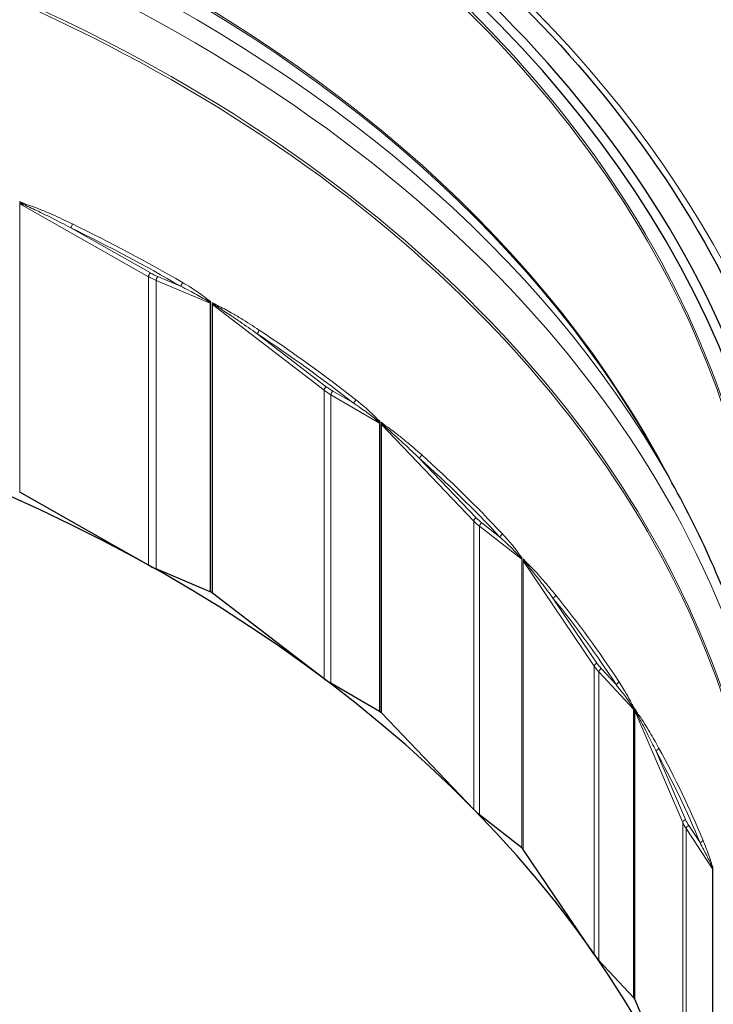
# Model space of a CAD drawing. Units: inches. Extents: x -18.7 to 50.6, y 1.1 to 31.9.
# Drawn here: x 11.1 to 12.8, y 6.7 to 9 of the extents above; entities that cross this region are included whole.
import ezdxf

# ---------------------------------------------------------------- set-up
doc = ezdxf.new("R2010")
doc.units = ezdxf.units.IN
doc.header["$LTSCALE"] = 3
doc.header["$MEASUREMENT"] = 0
doc.layers.add('Visible (ANSI)', color=7, linetype='Continuous', lineweight=25)
doc.layers.add('Visible Narrow (ANSI)', color=7, linetype='Continuous', lineweight=5)

msp = doc.modelspace()

# ---------------------------------------------------------------- linework, layer by layer
at = {"layer": 'Visible (ANSI)'}
for p, q in [((12.6786, 8.0022), (12.7167, 7.9348)), ((11.4496, 7.7217), (11.1367, 7.8993)), ((11.5999, 7.657), (11.4683, 7.7125)), ((11.877, 7.4454), (11.605, 7.6539)), ((12.012, 7.3656), (11.8936, 7.4343)), ((12.2414, 7.1271), (12.0165, 7.3619)), ((12.3581, 7.0339), (12.2555, 7.1144)), ((12.5347, 6.7739), (12.3617, 7.0299)), ((12.6304, 6.6695), (12.5459, 6.7599)), ((12.7503, 6.3938), (12.6332, 6.6651))]:
    msp.add_line(p, q, dxfattribs=at)
for centre, major_axis, start_param, end_param in [((9.0558, 7.4479), (3.975, 0), 6.15003, 7.738524), ((9.0558, 7.4479), (3.95, 0), 6.180511, 7.738524), ((9.0558, 5.5669), (3.875, 0), 1.608235, 7.889675), ((11.1322, 7.8953), (0.0072, 0), 0.89456, 1.008196), ((11.553, 7.8129), (-0.1653, 0), 0.89456, 1.032816), ((11.5962, 7.6526), (0.0072, 0), 0.859813, 1.032816), ((9.0558, 5.5669), (3.9, 0), 0.858596, 0.859813), ((11.5998, 7.6505), (0.0072, 0), 0.74496, 0.858596), ((11.9985, 7.5246), (-0.1653, 0), 0.74496, 0.883216), ((12.0074, 7.3616), (0.0072, 0), 0.710213, 0.883216), ((9.0558, 5.5669), (3.9, 0), 0.708996, 0.710213), ((12.0105, 7.3591), (0.0072, 0), 0.59536, 0.708996), ((12.3783, 7.1926), (-0.1653, 0), 0.59536, 0.733617), ((12.3527, 7.0305), (0.0072, 0), 0.560613, 0.733617), ((9.0558, 5.5669), (3.9, 0), 0.559397, 0.560613), ((12.3552, 7.0277), (0.0072, 0), 0.445761, 0.559397), ((12.6838, 6.8243), (-0.1653, 0), 0.445761, 0.584017), ((12.6244, 6.6667), (0.0072, 0), 0.411014, 0.584017), ((9.0558, 5.5669), (3.9, 0), 0.409797, 0.411014), ((12.6263, 6.6636), (0.0072, 0), 0.296161, 0.409797)]:
    msp.add_ellipse(centre, major_axis=major_axis, ratio=0.707107, start_param=start_param, end_param=end_param, dxfattribs=at)
for points, knots in [([(5.0183, 7.4479), (5.0183, 7.7525), (5.0882, 8.057), (5.3608, 8.6348), (5.5631, 8.908), (6.0792, 9.3952), (6.3925, 9.6092), (7.0987, 9.9568), (7.4913, 10.0904), (8.3164, 10.2638), (8.7488, 10.3035), (9.6094, 10.2849), (10.0375, 10.2267), (10.846, 10.0181), (11.2263, 9.8679), (11.9006, 9.4909), (12.1945, 9.2641), (12.6666, 8.7572), (12.8446, 8.477), (13.047, 7.9444), (13.0933, 7.6962), (13.0933, 7.4479)], [4.712389, 4.712389, 4.712389, 4.712389, 5.034389, 5.034389, 5.35534, 5.35534, 5.675052, 5.675052, 5.994374, 5.994374, 6.313664, 6.313664, 6.632966, 6.632966, 6.952254, 6.952254, 7.271606, 7.271606, 7.59148, 7.59148, 7.853982, 7.853982, 7.853982, 7.853982]), ([(12.9558, 6.4208), (12.973, 6.4974), (12.9858, 6.5746), (13.0098, 6.7975), (13.0098, 6.9438), (12.9784, 7.2346), (12.9471, 7.379), (12.8542, 7.6621), (12.7925, 7.8007), (12.7167, 7.9348)], [1.3779893, 1.3779893, 1.3779893, 1.3779893, 1.4590432, 1.4590432, 1.6111636, 1.6111636, 1.763284, 1.763284, 1.9154044, 1.9154044, 1.9154044, 1.9154044])]:
    msp.add_open_spline(points, degree=3, knots=knots, dxfattribs=at)
at = {"layer": 'Visible Narrow (ANSI)'}
for p, q in [((11.1364, 8.6023), (11.1364, 8.6065)), ((11.136, 8.6016), (11.136, 7.8996)), ((11.1367, 7.8993), (11.1367, 8.6013)), ((11.1367, 8.6013), (11.4496, 8.4237)), ((11.4541, 8.4328), (11.2604, 8.5427)), ((11.4496, 7.7217), (11.4496, 8.4237)), ((11.4683, 7.7125), (11.4683, 8.4145)), ((11.4683, 8.4145), (11.5999, 8.359)), ((11.5276, 8.4005), (11.472, 8.424)), ((11.6004, 8.3639), (11.6004, 8.36)), ((11.5999, 8.359), (11.5999, 7.657)), ((11.6009, 7.6565), (11.6009, 8.3585)), ((11.6045, 8.3563), (11.6045, 7.6543)), ((11.6048, 8.357), (11.6048, 8.3612)), ((11.605, 7.6539), (11.605, 8.3559)), ((11.605, 8.3559), (11.877, 8.1474)), ((11.8823, 8.1559), (11.714, 8.285)), ((11.877, 7.4454), (11.877, 8.1474)), ((11.8936, 7.4343), (11.8936, 8.1363)), ((11.8936, 8.1363), (12.012, 8.0676)), ((11.9483, 8.1163), (11.8982, 8.1453)), ((12.012, 8.0676), (12.012, 7.3656)), ((12.0125, 8.0724), (12.0125, 8.0685)), ((12.0129, 7.3649), (12.0129, 8.067)), ((12.016, 8.0644), (12.016, 7.3624)), ((12.0162, 8.065), (12.0162, 8.0693)), ((12.0165, 7.3619), (12.0165, 8.064)), ((12.0165, 8.064), (12.2414, 7.8291)), ((12.2474, 7.837), (12.1082, 7.9824)), ((12.2414, 7.1271), (12.2414, 7.8291)), ((12.2555, 7.1144), (12.2555, 7.8164)), ((12.2555, 7.8164), (12.3581, 7.7359)), ((12.3042, 7.7909), (12.2609, 7.8249)), ((12.3585, 7.7407), (12.3585, 7.7368)), ((12.3581, 7.7359), (12.3581, 7.0339)), ((12.3588, 7.0332), (12.3588, 7.7352)), ((12.3614, 7.7324), (12.3614, 7.0304)), ((12.3616, 7.733), (12.3616, 7.7372)), ((12.3617, 7.0299), (12.3617, 7.7319)), ((12.3617, 7.7319), (12.5347, 7.4759)), ((12.5412, 7.4832), (12.4342, 7.6416)), ((12.5347, 6.7739), (12.5347, 7.4759)), ((12.5459, 6.7599), (12.5459, 7.4619)), ((12.5459, 7.4619), (12.6304, 7.3715)), ((12.5877, 7.4316), (12.5519, 7.4698)), ((12.6304, 7.3715), (12.6304, 6.6695)), ((12.6308, 7.3762), (12.6308, 7.3724)), ((12.631, 6.6687), (12.631, 7.3708)), ((12.6329, 7.3677), (12.6329, 6.6657)), ((12.6331, 7.3682), (12.6331, 7.3725)), ((12.6332, 6.6651), (12.6332, 7.3671)), ((12.6332, 7.3671), (12.7503, 7.0958)), ((12.7571, 7.1024), (12.6847, 7.2703)), ((12.7503, 6.3938), (12.7503, 7.0958)), ((12.7584, 6.3787), (12.7584, 7.0807)), ((12.7584, 7.0807), (12.8229, 6.9825)), ((12.7922, 7.0464), (12.7649, 7.088)), ((12.8229, 6.9825), (12.8229, 6.2805)), ((12.8231, 6.9872), (12.8231, 6.9833)), ((12.8233, 6.2796), (12.8233, 6.9817))]:
    msp.add_line(p, q, dxfattribs=at)
for centre, major_axis, ratio, start_param, end_param in [((9.0558, 7.4302), (4.0625, 0), 0.707107, 6.043526, 9.664437), ((9.0558, 7.4702), (3.9016, 0), 0.707107, 6.254882, 7.889675), ((9.0558, 7.4641), (3.9, 0), 0.707107, 0, 1.606489), ((9.0558, 6.9843), (3.9, 0), 0.707107, 0.351052, 1.606489), ((9.0558, 6.9782), (3.9016, 0), 0.707107, 0.380301, 1.606489), ((9.0558, 6.8999), (3.9426, 0), 0.707107, 0.380301, 1.606489), ((9.0558, 6.8414), (3.9426, 0), 0.707107, 6.136001, 7.889675), ((9.0558, 6.7631), (3.9016, 0), 0.707107, 6.254882, 7.889675), ((9.0558, 6.757), (3.9, 0), 0.707107, 0, 1.606489), ((9.0558, 6.274), (3.9, 0), 0.707107, 1.003738, 1.008091), ((11.1325, 8.598), (0.00425, -0.00581), 0.794949, 1.600387, 1.739322), ((11.1322, 8.5973), (-0.0072, 0), 0.707107, 4.036152, 4.149788), ((11.1468, 8.5958), (0.00202, 0.00691), 0.504371, 4.98687, 5.520691), ((11.2604, 8.5478), (-0.00315, -0.00648), 0.400459, 0.881487, 2.452283), ((9.0558, 6.274), (3.8928, 0), 0.707107, 0.882818, 0.968745), ((9.0558, 6.2791), (-3.9, 0), 0.707107, 4.024411, 4.110338), ((11.4541, 8.4277), (-0.00355, -0.00626), 0.442552, 4.050004, 5.6208), ((11.553, 8.5149), (0.1653, 0), 0.707107, 4.036152, 4.174409), ((11.553, 8.52), (-0.1581, 0), 0.707107, 0.89456, 1.032816), ((11.472, 8.4189), (-0.0028, -0.00663), 0.362323, 4.00284, 5.573636), ((11.5276, 8.4056), (0.00362, 0.00622), 0.448996, 4.054623, 5.625419), ((11.5876, 8.365), (-0.00475, -0.00541), 0.242357, 2.006794, 2.554873), ((9.0558, 6.274), (3.9, 0), 0.707107, 0.859973, 0.862716), ((11.5957, 8.3562), (0.00638, 0.00333), 0.307517, 0.598195, 0.809487), ((11.5962, 8.3547), (-0.0072, 0), 0.707107, 4.001405, 4.174409), ((11.5998, 8.3525), (-0.0072, 0), 0.707107, 3.886553, 4.000189), ((9.0558, 6.274), (3.9, 0), 0.707107, 0.854138, 0.858491), ((11.6001, 8.3531), (0.00415, -0.00588), 0.844113, 1.492531, 1.631465), ((11.6129, 8.3495), (0.00289, 0.00659), 0.587554, 5.030025, 5.563846), ((11.714, 8.2901), (-0.00397, -0.00601), 0.482845, 0.939852, 2.510648), ((9.0558, 6.2791), (-3.9, 0), 0.707107, 3.874811, 3.960738), ((9.0558, 6.274), (3.8928, 0), 0.707107, 0.733218, 0.819146), ((11.8823, 8.1509), (-0.00438, -0.00571), 0.519805, 4.116621, 5.687417), ((11.9985, 8.2266), (0.1653, 0), 0.707107, 3.886553, 4.024809), ((11.9985, 8.2317), (-0.1581, 0), 0.707107, 0.74496, 0.883216), ((11.8982, 8.1403), (-0.00362, -0.00623), 0.448779, 4.054465, 5.625261), ((11.9483, 8.1214), (0.00445, 0.00566), 0.525398, 4.12259, 5.693386), ((12, 8.0748), (-0.0054, -0.00476), 0.314249, 2.084553, 2.632632), ((9.0558, 6.274), (3.9, 0), 0.707107, 0.710373, 0.713116), ((12.007, 8.0652), (0.00662, 0.00283), 0.264112, 0.498481, 0.709774), ((12.0074, 8.0636), (-0.0072, 0), 0.707107, 3.851806, 4.024809), ((12.0105, 8.0611), (-0.0072, 0), 0.707107, 3.736953, 3.850589), ((9.0558, 6.274), (3.9, 0), 0.707107, 0.704539, 0.708891), ((12.0108, 8.0617), (0.00415, -0.00588), 0.8873, 1.370413, 1.509347), ((12.0218, 8.0569), (0.00382, 0.0061), 0.660542, 5.093305, 5.627126), ((12.1082, 7.9875), (-0.0048, -0.00537), 0.554445, 1.015346, 2.586142), ((9.0558, 6.274), (3.8928, 0), 0.707107, 0.583619, 0.669546), ((9.0558, 6.2791), (-3.9, 0), 0.707107, 3.725211, 3.811139), ((12.2474, 7.832), (-0.0052, -0.00498), 0.585447, 4.201286, 5.772083), ((12.3783, 7.8997), (-0.1581, 0), 0.707107, 0.59536, 0.733617), ((12.3783, 7.8946), (0.1653, 0), 0.707107, 3.736953, 3.875209), ((12.2609, 7.8198), (-0.00444, -0.00567), 0.525209, 4.122386, 5.693182), ((12.3042, 7.7959), (0.00526, 0.00491), 0.590062, 4.208742, 5.779538), ((12.3467, 7.7444), (-0.006, -0.00398), 0.374676, 2.173924, 2.722003), ((9.0558, 6.274), (3.9, 0), 0.707107, 0.560774, 0.563517), ((12.3524, 7.7341), (0.00683, 0.00228), 0.227664, 0.39652, 0.607812), ((12.3527, 7.7325), (-0.0072, 0), 0.707107, 3.702206, 3.875209), ((12.3552, 7.7297), (-0.0072, 0), 0.707107, 3.587353, 3.700989), ((9.0558, 6.274), (3.9, 0), 0.707107, 0.554939, 0.559292), ((12.3555, 7.7303), (0.00431, -0.00577), 0.923547, 1.223369, 1.362304), ((12.3644, 7.7244), (0.00478, 0.00539), 0.721703, 5.181021, 5.714843), ((12.4342, 7.6467), (-0.0056, -0.00453), 0.61366, 1.109685, 2.680481), ((9.0558, 6.2791), (-3.9, 0), 0.707107, 3.575612, 3.661539), ((9.0558, 6.274), (3.8928, 0), 0.707107, 0.434019, 0.519946), ((12.5412, 7.4781), (-0.00597, -0.00403), 0.63801, 4.305326, 5.876122), ((12.6838, 7.5314), (-0.1581, 0), 0.707107, 0.445761, 0.584017), ((12.6838, 7.5263), (0.1653, 0), 0.707107, 3.587353, 3.72561), ((12.5519, 7.4647), (-0.00526, -0.00492), 0.589907, 4.208487, 5.779284), ((12.5877, 7.4367), (0.00602, 0.00395), 0.641546, 4.314319, 5.885115), ((12.6199, 7.3811), (0.00651, 0.00307), 0.42229, 5.415972, 5.964051), ((9.0558, 6.274), (3.9, 0), 0.707107, 0.411174, 0.413917), ((12.6242, 7.3704), (0.00699, 0.00171), 0.198988, 0.292543, 0.503835), ((12.6244, 7.3687), (-0.0072, 0), 0.707107, 3.552606, 3.72561), ((12.6263, 7.3656), (0.0072, 0), 0.707107, 0.296161, 0.409797), ((9.0558, 6.274), (3.9, 0), 0.707107, 0.405339, 0.409692), ((12.6265, 7.3662), (0.00473, -0.00543), 0.952042, 1.030571, 1.169506), ((12.6332, 7.3595), (0.00572, 0.00437), 0.769672, 5.297389, 5.83121), ((12.6847, 7.2754), (0.00631, 0.00347), 0.659166, 4.365118, 5.935915), ((9.0558, 6.274), (3.8928, 0), 0.707107, 0.284419, 0.370347), ((9.0558, 6.2791), (3.9, 0), 0.707107, 0.284419, 0.370347), ((12.7571, 7.0973), (-0.00661, -0.00285), 0.676322, 4.428425, 5.999222), ((12.9083, 7.1299), (-0.1653, 0), 0.707107, 0.296161, 0.434417), ((12.9083, 7.135), (-0.1581, 0), 0.707107, 0.296161, 0.434417), ((12.7649, 7.0829), (-0.00602, -0.00395), 0.641427, 4.314012, 5.884808), ((12.7922, 7.0515), (0.00665, 0.00275), 0.678699, 4.438824, 6.00962), ((12.8134, 6.9932), (0.00691, 0.00203), 0.456026, 5.526014, 6.074093), ((9.0558, 6.274), (3.9, 0), 0.707107, 0.261574, 0.264317), ((12.8162, 6.982), (0.00712, 0.0011), 0.178723, 0.186938, 0.39823), ((12.8164, 6.9803), (0.0072, 0), 0.707107, 0.261414, 0.434417)]:
    msp.add_ellipse(centre, major_axis=major_axis, ratio=ratio, start_param=start_param, end_param=end_param, dxfattribs=at)
for points, knots in [([(11.1364, 8.6023), (11.1363, 8.6022), (11.1362, 8.6021), (11.1361, 8.6019), (11.1361, 8.6019), (11.136, 8.6017), (11.136, 8.6017), (11.136, 8.6016)], [-0.003161923, -0.003161923, -0.003161923, -0.003161923, -0.001625347, -0.001625347, -0.000625134, -0.000625134, 0, 0, 0, 0]), ([(11.1507, 8.6001), (11.1495, 8.6005), (11.1482, 8.6008), (11.1459, 8.6014), (11.1448, 8.6017), (11.1428, 8.6021), (11.142, 8.6023), (11.1405, 8.6025), (11.1399, 8.6026), (11.1388, 8.6027), (11.1383, 8.6027), (11.1375, 8.6026), (11.1372, 8.6026), (11.1367, 8.6025), (11.1365, 8.6024), (11.1364, 8.6023)], [0, 0, 0, 0, 0.01131327, 0.01131327, 0.02166525, 0.02166525, 0.02962832, 0.02962832, 0.03575375, 0.03575375, 0.04046562, 0.04046562, 0.04409014, 0.04409014, 0.04635547, 0.04635547, 0.04635547, 0.04635547]), ([(11.1367, 8.6013), (11.1367, 8.6013), (11.1367, 8.6013), (11.1367, 8.6014), (11.1367, 8.6014), (11.1368, 8.6015), (11.1369, 8.6015), (11.137, 8.6015)], [0, 0, 0, 0, 0.000625134, 0.000625134, 0.001625347, 0.001625347, 0.003161923, 0.003161923, 0.003161923, 0.003161923]), ([(11.137, 8.6015), (11.1372, 8.6015), (11.1373, 8.6015), (11.1378, 8.6015), (11.1381, 8.6014), (11.1389, 8.6012), (11.1393, 8.6011), (11.1404, 8.6008), (11.141, 8.6006), (11.1424, 8.6001), (11.1432, 8.5998), (11.1451, 8.599), (11.1461, 8.5986), (11.1484, 8.5977), (11.1496, 8.5972), (11.1507, 8.5967)], [-0.04635547, -0.04635547, -0.04635547, -0.04635547, -0.04409014, -0.04409014, -0.04046562, -0.04046562, -0.03575375, -0.03575375, -0.02962832, -0.02962832, -0.02166525, -0.02166525, -0.01131327, -0.01131327, 0, 0, 0, 0]), ([(11.2645, 8.552), (11.2481, 8.5599), (11.2316, 8.5677), (11.2061, 8.579), (11.1972, 8.5828), (11.1757, 8.5915), (11.1631, 8.5965), (11.1507, 8.6001)], [-0.3468559, -0.3468559, -0.3468559, -0.3468559, -0.195296, -0.195296, -0.1140232, -0.1140232, 0, 0, 0, 0]), ([(11.1507, 8.5967), (11.1626, 8.5917), (11.1747, 8.5859), (11.1954, 8.5759), (11.204, 8.5717), (11.2285, 8.5593), (11.2445, 8.551), (11.2604, 8.5427)], [0, 0, 0, 0, 0.1140232, 0.1140232, 0.195296, 0.195296, 0.3468559, 0.3468559, 0.3468559, 0.3468559]), ([(11.5276, 8.4005), (11.5348, 8.397), (11.5419, 8.3933), (11.5604, 8.3837), (11.5718, 8.3776), (11.5856, 8.3694), (11.5882, 8.3678), (11.5908, 8.3662)], [0, 0, 0, 0, 0.0671401, 0.0671401, 0.1745641, 0.1745641, 0.2001239, 0.2001239, 0.2001239, 0.2001239]), ([(11.5923, 8.3688), (11.5898, 8.371), (11.5873, 8.373), (11.5743, 8.3832), (11.5634, 8.3904), (11.5458, 8.4015), (11.539, 8.4056), (11.5322, 8.4095)], [-0.2001239, -0.2001239, -0.2001239, -0.2001239, -0.1745641, -0.1745641, -0.0671401, -0.0671401, 0, 0, 0, 0]), ([(11.5908, 8.3662), (11.5915, 8.3657), (11.5923, 8.3652), (11.5939, 8.3642), (11.5947, 8.3636), (11.5961, 8.3626), (11.5967, 8.3622), (11.5977, 8.3614), (11.5982, 8.361), (11.5989, 8.3604), (11.5991, 8.3601), (11.5994, 8.3599)], [-0.03087908, -0.03087908, -0.03087908, -0.03087908, -0.02350568, -0.02350568, -0.01503113, -0.01503113, -0.00887586, -0.00887586, -0.00341379, -0.00341379, 0, 0, 0, 0]), ([(11.6004, 8.36), (11.6002, 8.3604), (11.6, 8.3608), (11.5993, 8.3617), (11.5988, 8.3623), (11.5978, 8.3635), (11.5973, 8.3641), (11.596, 8.3654), (11.5952, 8.3662), (11.5937, 8.3676), (11.593, 8.3682), (11.5923, 8.3688)], [0, 0, 0, 0, 0.00341379, 0.00341379, 0.00887586, 0.00887586, 0.01503113, 0.01503113, 0.02350568, 0.02350568, 0.03087908, 0.03087908, 0.03087908, 0.03087908]), ([(11.5994, 8.3599), (11.5995, 8.3597), (11.5996, 8.3596), (11.5998, 8.3593), (11.5999, 8.3591), (11.5999, 8.359)], [0, 0, 0, 0, 0.002403817, 0.002403817, 0.004807633, 0.004807633, 0.004807633, 0.004807633]), ([(11.6009, 8.3585), (11.6009, 8.3587), (11.6008, 8.359), (11.6007, 8.3595), (11.6005, 8.3598), (11.6004, 8.36)], [-0.004807633, -0.004807633, -0.004807633, -0.004807633, -0.002403817, -0.002403817, 0, 0, 0, 0]), ([(11.6048, 8.357), (11.6047, 8.3569), (11.6046, 8.3568), (11.6045, 8.3566), (11.6045, 8.3566), (11.6045, 8.3564), (11.6045, 8.3564), (11.6045, 8.3563)], [-0.003161923, -0.003161923, -0.003161923, -0.003161923, -0.001625347, -0.001625347, -0.000625134, -0.000625134, 0, 0, 0, 0]), ([(11.6176, 8.3534), (11.6165, 8.3538), (11.6154, 8.3543), (11.6133, 8.3552), (11.6123, 8.3555), (11.6106, 8.3562), (11.6098, 8.3564), (11.6085, 8.3568), (11.6079, 8.3569), (11.6069, 8.3571), (11.6065, 8.3572), (11.6058, 8.3572), (11.6055, 8.3572), (11.6051, 8.3571), (11.6049, 8.357), (11.6048, 8.357)], [0, 0, 0, 0, 0.01131327, 0.01131327, 0.02166525, 0.02166525, 0.02962832, 0.02962832, 0.03575375, 0.03575375, 0.04046563, 0.04046563, 0.04409014, 0.04409014, 0.04635547, 0.04635547, 0.04635547, 0.04635547]), ([(11.605, 8.3559), (11.605, 8.356), (11.6051, 8.356), (11.6051, 8.356), (11.6051, 8.3561), (11.6052, 8.3561), (11.6053, 8.3561), (11.6053, 8.3561)], [0, 0, 0, 0, 0.000625134, 0.000625134, 0.001625347, 0.001625347, 0.003161923, 0.003161923, 0.003161923, 0.003161923]), ([(11.6053, 8.3561), (11.6055, 8.3561), (11.6056, 8.3561), (11.606, 8.356), (11.6063, 8.3559), (11.607, 8.3557), (11.6074, 8.3555), (11.6083, 8.355), (11.6088, 8.3548), (11.6101, 8.3541), (11.6108, 8.3538), (11.6125, 8.3529), (11.6134, 8.3523), (11.6154, 8.3512), (11.6164, 8.3506), (11.6174, 8.35)], [-0.04635547, -0.04635547, -0.04635547, -0.04635547, -0.04409014, -0.04409014, -0.04046563, -0.04046563, -0.03575375, -0.03575375, -0.02962832, -0.02962832, -0.02166525, -0.02166525, -0.01131327, -0.01131327, 0, 0, 0, 0]), ([(11.6174, 8.35), (11.6279, 8.3437), (11.6386, 8.3368), (11.6568, 8.3247), (11.6643, 8.3196), (11.6859, 8.3048), (11.7, 8.295), (11.714, 8.285)], [0, 0, 0, 0, 0.1140232, 0.1140232, 0.195009, 0.195009, 0.3468559, 0.3468559, 0.3468559, 0.3468559]), ([(11.7189, 8.2938), (11.7043, 8.3034), (11.6896, 8.3129), (11.667, 8.3267), (11.659, 8.3314), (11.6399, 8.3423), (11.6287, 8.3485), (11.6176, 8.3534)], [-0.3468559, -0.3468559, -0.3468559, -0.3468559, -0.195009, -0.195009, -0.1140232, -0.1140232, 0, 0, 0, 0]), ([(12.0055, 8.0781), (12.0034, 8.0805), (12.0012, 8.0828), (11.99, 8.0942), (11.9806, 8.1025), (11.9654, 8.1153), (11.9595, 8.1201), (11.9536, 8.1248)], [-0.2001239, -0.2001239, -0.2001239, -0.2001239, -0.1745657, -0.1745657, -0.0671407, -0.0671407, 0, 0, 0, 0]), ([(11.9483, 8.1163), (11.9546, 8.112), (11.9609, 8.1077), (11.9772, 8.0962), (11.9872, 8.0889), (11.9994, 8.0794), (12.0017, 8.0775), (12.004, 8.0756)], [0, 0, 0, 0, 0.0671407, 0.0671407, 0.1745657, 0.1745657, 0.2001239, 0.2001239, 0.2001239, 0.2001239]), ([(12.004, 8.0756), (12.0046, 8.0751), (12.0053, 8.0745), (12.0067, 8.0733), (12.0074, 8.0727), (12.0087, 8.0716), (12.0092, 8.0711), (12.0101, 8.0702), (12.0105, 8.0697), (12.0111, 8.069), (12.0114, 8.0688), (12.0115, 8.0685)], [-0.03087909, -0.03087909, -0.03087909, -0.03087909, -0.02357855, -0.02357855, -0.01507161, -0.01507161, -0.00887586, -0.00887586, -0.00341379, -0.00341379, 0, 0, 0, 0]), ([(12.0125, 8.0685), (12.0123, 8.0689), (12.0121, 8.0693), (12.0115, 8.0703), (12.0111, 8.0709), (12.0103, 8.0722), (12.0098, 8.0729), (12.0086, 8.0744), (12.008, 8.0752), (12.0067, 8.0767), (12.0061, 8.0774), (12.0055, 8.0781)], [0, 0, 0, 0, 0.00341379, 0.00341379, 0.00887586, 0.00887586, 0.01507161, 0.01507161, 0.02357855, 0.02357855, 0.03087909, 0.03087909, 0.03087909, 0.03087909]), ([(12.0115, 8.0685), (12.0117, 8.0683), (12.0118, 8.0681), (12.0119, 8.0678), (12.012, 8.0677), (12.012, 8.0676)], [0, 0, 0, 0, 0.002403817, 0.002403817, 0.004807633, 0.004807633, 0.004807633, 0.004807633]), ([(12.0129, 8.067), (12.0129, 8.0672), (12.0128, 8.0674), (12.0127, 8.068), (12.0126, 8.0683), (12.0125, 8.0685)], [-0.004807633, -0.004807633, -0.004807633, -0.004807633, -0.002403817, -0.002403817, 0, 0, 0, 0]), ([(12.0162, 8.065), (12.0162, 8.065), (12.0161, 8.0649), (12.016, 8.0647), (12.016, 8.0647), (12.016, 8.0645), (12.016, 8.0645), (12.016, 8.0644)], [-0.003161923, -0.003161923, -0.003161923, -0.003161923, -0.001625347, -0.001625347, -0.000625134, -0.000625134, 0, 0, 0, 0]), ([(12.0273, 8.0602), (12.0263, 8.0607), (12.0254, 8.0613), (12.0236, 8.0624), (12.0227, 8.0629), (12.0212, 8.0636), (12.0206, 8.064), (12.0194, 8.0645), (12.0189, 8.0647), (12.0181, 8.065), (12.0177, 8.0651), (12.0171, 8.0652), (12.0169, 8.0652), (12.0165, 8.0651), (12.0163, 8.0651), (12.0162, 8.065)], [0, 0, 0, 0, 0.01131343, 0.01131343, 0.02166542, 0.02166542, 0.02962848, 0.02962848, 0.03575392, 0.03575392, 0.04046579, 0.04046579, 0.04409031, 0.04409031, 0.04635563, 0.04635563, 0.04635563, 0.04635563]), ([(12.0165, 8.064), (12.0165, 8.064), (12.0165, 8.064), (12.0165, 8.0641), (12.0165, 8.0641), (12.0166, 8.0641), (12.0166, 8.0641), (12.0167, 8.0641)], [0, 0, 0, 0, 0.000625134, 0.000625134, 0.001625347, 0.001625347, 0.003161923, 0.003161923, 0.003161923, 0.003161923]), ([(12.0167, 8.0641), (12.0168, 8.0641), (12.0169, 8.0641), (12.0173, 8.0639), (12.0175, 8.0638), (12.0181, 8.0635), (12.0184, 8.0633), (12.0192, 8.0628), (12.0197, 8.0624), (12.0207, 8.0617), (12.0213, 8.0612), (12.0227, 8.0602), (12.0235, 8.0595), (12.0252, 8.0582), (12.0261, 8.0575), (12.0269, 8.0568)], [-0.04635563, -0.04635563, -0.04635563, -0.04635563, -0.04409031, -0.04409031, -0.04046579, -0.04046579, -0.03575392, -0.03575392, -0.02962848, -0.02962848, -0.02166542, -0.02166542, -0.01131343, -0.01131343, 0, 0, 0, 0]), ([(12.0269, 8.0568), (12.0358, 8.0495), (12.0448, 8.0415), (12.0601, 8.0277), (12.0665, 8.0218), (12.0847, 8.0049), (12.0965, 7.9937), (12.1082, 7.9824)], [0, 0, 0, 0, 0.1140232, 0.1140232, 0.1955453, 0.1955453, 0.346856, 0.346856, 0.346856, 0.346856]), ([(12.1138, 7.9906), (12.1015, 8.0017), (12.089, 8.0125), (12.0696, 8.0285), (12.0628, 8.0341), (12.0464, 8.0469), (12.0368, 8.0542), (12.0273, 8.0602)], [-0.346856, -0.346856, -0.346856, -0.346856, -0.1955453, -0.1955453, -0.1140232, -0.1140232, 0, 0, 0, 0]), ([(12.3042, 7.7909), (12.3096, 7.786), (12.3149, 7.781), (12.3287, 7.7679), (12.3372, 7.7597), (12.3475, 7.749), (12.3494, 7.7469), (12.3513, 7.7448)], [0, 0, 0, 0, 0.0671612, 0.0671612, 0.174619, 0.174619, 0.2001239, 0.2001239, 0.2001239, 0.2001239]), ([(12.3528, 7.7471), (12.3511, 7.7497), (12.3493, 7.7522), (12.3401, 7.7647), (12.3325, 7.7739), (12.32, 7.7882), (12.3151, 7.7935), (12.3103, 7.7988)], [-0.2001239, -0.2001239, -0.2001239, -0.2001239, -0.174619, -0.174619, -0.0671612, -0.0671612, 0, 0, 0, 0]), ([(12.3513, 7.7448), (12.3519, 7.7442), (12.3524, 7.7436), (12.3536, 7.7422), (12.3542, 7.7415), (12.3553, 7.7402), (12.3557, 7.7397), (12.3565, 7.7387), (12.3568, 7.7382), (12.3574, 7.7375), (12.3576, 7.7372), (12.3577, 7.7369)], [-0.03087909, -0.03087909, -0.03087909, -0.03087909, -0.0235689, -0.0235689, -0.01506624, -0.01506624, -0.00887586, -0.00887586, -0.00341379, -0.00341379, 0, 0, 0, 0]), ([(12.3585, 7.7368), (12.3584, 7.7373), (12.3582, 7.7377), (12.3577, 7.7387), (12.3574, 7.7394), (12.3567, 7.7407), (12.3563, 7.7414), (12.3554, 7.743), (12.3548, 7.7439), (12.3538, 7.7456), (12.3533, 7.7464), (12.3528, 7.7471)], [0, 0, 0, 0, 0.00341379, 0.00341379, 0.00887586, 0.00887586, 0.01506624, 0.01506624, 0.0235689, 0.0235689, 0.03087909, 0.03087909, 0.03087909, 0.03087909]), ([(12.3577, 7.7369), (12.3578, 7.7367), (12.3579, 7.7365), (12.358, 7.7362), (12.3581, 7.736), (12.3581, 7.7359)], [0, 0, 0, 0, 0.002403817, 0.002403817, 0.004807633, 0.004807633, 0.004807633, 0.004807633]), ([(12.3588, 7.7352), (12.3588, 7.7355), (12.3588, 7.7357), (12.3587, 7.7363), (12.3586, 7.7366), (12.3585, 7.7368)], [-0.004807633, -0.004807633, -0.004807633, -0.004807633, -0.002403817, -0.002403817, 0, 0, 0, 0]), ([(12.3616, 7.733), (12.3615, 7.7329), (12.3615, 7.7328), (12.3614, 7.7327), (12.3614, 7.7326), (12.3614, 7.7325), (12.3614, 7.7324), (12.3614, 7.7324)], [-0.003161923, -0.003161923, -0.003161923, -0.003161923, -0.001625347, -0.001625347, -0.000625134, -0.000625134, 0, 0, 0, 0]), ([(12.3705, 7.727), (12.3698, 7.7277), (12.369, 7.7284), (12.3675, 7.7296), (12.3668, 7.7302), (12.3656, 7.7311), (12.3651, 7.7315), (12.3642, 7.7321), (12.3638, 7.7324), (12.3631, 7.7327), (12.3628, 7.7329), (12.3623, 7.733), (12.3621, 7.7331), (12.3618, 7.7331), (12.3617, 7.733), (12.3616, 7.733)], [0, 0, 0, 0, 0.01131377, 0.01131377, 0.02166576, 0.02166576, 0.02962882, 0.02962882, 0.03575426, 0.03575426, 0.04046613, 0.04046613, 0.04409065, 0.04409065, 0.04635597, 0.04635597, 0.04635597, 0.04635597]), ([(12.3617, 7.7319), (12.3617, 7.7319), (12.3617, 7.7319), (12.3618, 7.732), (12.3618, 7.732), (12.3618, 7.7321), (12.3619, 7.7321), (12.3619, 7.732)], [0, 0, 0, 0, 0.000625134, 0.000625134, 0.001625347, 0.001625347, 0.003161923, 0.003161923, 0.003161923, 0.003161923]), ([(12.3619, 7.732), (12.362, 7.732), (12.3621, 7.732), (12.3624, 7.7318), (12.3626, 7.7316), (12.363, 7.7313), (12.3633, 7.731), (12.3639, 7.7304), (12.3643, 7.7301), (12.3651, 7.7292), (12.3656, 7.7287), (12.3667, 7.7275), (12.3673, 7.7268), (12.3687, 7.7253), (12.3694, 7.7245), (12.3701, 7.7237)], [-0.04635597, -0.04635597, -0.04635597, -0.04635597, -0.04409065, -0.04409065, -0.04046613, -0.04046613, -0.03575426, -0.03575426, -0.02962882, -0.02962882, -0.02166576, -0.02166576, -0.01131377, -0.01131377, 0, 0, 0, 0]), ([(12.3701, 7.7237), (12.3771, 7.7156), (12.3842, 7.7068), (12.3964, 7.6913), (12.4015, 7.6848), (12.4159, 7.6661), (12.425, 7.6539), (12.4342, 7.6416)], [0, 0, 0, 0, 0.1140232, 0.1140232, 0.1969241, 0.1969241, 0.3468562, 0.3468562, 0.3468562, 0.3468562]), ([(12.4404, 7.6492), (12.4306, 7.6613), (12.4207, 7.6732), (12.4051, 7.6912), (12.3995, 7.6974), (12.3861, 7.7119), (12.3783, 7.7202), (12.3705, 7.727)], [-0.3468562, -0.3468562, -0.3468562, -0.3468562, -0.1969241, -0.1969241, -0.1140232, -0.1140232, 0, 0, 0, 0]), ([(12.5877, 7.4316), (12.5919, 7.4262), (12.5962, 7.4207), (12.6072, 7.4063), (12.6139, 7.3972), (12.622, 7.3856), (12.6236, 7.3833), (12.6251, 7.381)], [0, 0, 0, 0, 0.0672044, 0.0672044, 0.1747313, 0.1747313, 0.200124, 0.200124, 0.200124, 0.200124]), ([(12.6265, 7.3832), (12.6252, 7.3859), (12.6239, 7.3885), (12.6169, 7.4019), (12.6111, 7.4118), (12.6016, 7.4273), (12.5979, 7.4331), (12.5942, 7.4388)], [-0.200124, -0.200124, -0.200124, -0.200124, -0.1747313, -0.1747313, -0.0672044, -0.0672044, 0, 0, 0, 0]), ([(12.6251, 7.381), (12.6255, 7.3803), (12.6259, 7.3797), (12.6269, 7.3782), (12.6274, 7.3774), (12.6282, 7.3761), (12.6285, 7.3755), (12.6291, 7.3744), (12.6294, 7.3739), (12.6298, 7.3731), (12.63, 7.3728), (12.6301, 7.3725)], [-0.03087908, -0.03087908, -0.03087908, -0.03087908, -0.0234853, -0.0234853, -0.0150198, -0.0150198, -0.00887586, -0.00887586, -0.00341379, -0.00341379, 0, 0, 0, 0]), ([(12.6308, 7.3724), (12.6306, 7.3728), (12.6305, 7.3733), (12.6302, 7.3744), (12.6299, 7.375), (12.6294, 7.3764), (12.6291, 7.3772), (12.6284, 7.3789), (12.628, 7.3798), (12.6272, 7.3816), (12.6268, 7.3824), (12.6265, 7.3832)], [0, 0, 0, 0, 0.00341379, 0.00341379, 0.00887586, 0.00887586, 0.0150198, 0.0150198, 0.0234853, 0.0234853, 0.03087908, 0.03087908, 0.03087908, 0.03087908]), ([(12.6301, 7.3725), (12.6302, 7.3723), (12.6303, 7.3721), (12.6304, 7.3718), (12.6304, 7.3716), (12.6304, 7.3715)], [0, 0, 0, 0, 0.002403816, 0.002403816, 0.004807633, 0.004807633, 0.004807633, 0.004807633]), ([(12.631, 7.3708), (12.631, 7.371), (12.631, 7.3712), (12.6309, 7.3718), (12.6308, 7.3721), (12.6308, 7.3724)], [-0.004807633, -0.004807633, -0.004807633, -0.004807633, -0.002403816, -0.002403816, 0, 0, 0, 0]), ([(12.6331, 7.3682), (12.633, 7.3682), (12.633, 7.3681), (12.6329, 7.368), (12.6329, 7.3679), (12.6329, 7.3678), (12.6329, 7.3677), (12.6329, 7.3677)], [-0.003161923, -0.003161923, -0.003161923, -0.003161923, -0.001625347, -0.001625347, -0.000625134, -0.000625134, 0, 0, 0, 0]), ([(12.6398, 7.3615), (12.6392, 7.3622), (12.6386, 7.363), (12.6375, 7.3643), (12.637, 7.365), (12.6361, 7.366), (12.6357, 7.3664), (12.635, 7.3671), (12.6347, 7.3674), (12.6342, 7.3679), (12.634, 7.368), (12.6336, 7.3682), (12.6334, 7.3683), (12.6332, 7.3683), (12.6331, 7.3683), (12.6331, 7.3682)], [0, 0, 0, 0, 0.01131431, 0.01131431, 0.02166629, 0.02166629, 0.02962936, 0.02962936, 0.03575479, 0.03575479, 0.04046666, 0.04046666, 0.04409118, 0.04409118, 0.0463565, 0.0463565, 0.0463565, 0.0463565]), ([(12.6332, 7.3671), (12.6332, 7.3672), (12.6332, 7.3672), (12.6332, 7.3672), (12.6332, 7.3673), (12.6332, 7.3673), (12.6333, 7.3673), (12.6333, 7.3673)], [0, 0, 0, 0, 0.000625134, 0.000625134, 0.001625347, 0.001625347, 0.003161923, 0.003161923, 0.003161923, 0.003161923]), ([(12.6333, 7.3673), (12.6334, 7.3672), (12.6334, 7.3672), (12.6336, 7.367), (12.6338, 7.3668), (12.6341, 7.3664), (12.6343, 7.3661), (12.6347, 7.3655), (12.635, 7.3651), (12.6356, 7.3642), (12.6359, 7.3636), (12.6367, 7.3623), (12.6372, 7.3615), (12.6381, 7.3599), (12.6386, 7.3591), (12.6391, 7.3582)], [-0.0463565, -0.0463565, -0.0463565, -0.0463565, -0.04409118, -0.04409118, -0.04046666, -0.04046666, -0.03575479, -0.03575479, -0.02962936, -0.02962936, -0.02166629, -0.02166629, -0.01131431, -0.01131431, 0, 0, 0, 0]), ([(12.6391, 7.3582), (12.6442, 7.3495), (12.6492, 7.34), (12.658, 7.3233), (12.6618, 7.316), (12.672, 7.296), (12.6784, 7.2832), (12.6847, 7.2703)], [0, 0, 0, 0, 0.1140232, 0.1140232, 0.199292, 0.199292, 0.3468566, 0.3468566, 0.3468566, 0.3468566]), ([(12.6914, 7.2772), (12.6844, 7.29), (12.6772, 7.3026), (12.6657, 7.322), (12.6615, 7.329), (12.6514, 7.3449), (12.6456, 7.3539), (12.6398, 7.3615)], [-0.3468566, -0.3468566, -0.3468566, -0.3468566, -0.199292, -0.199292, -0.1140232, -0.1140232, 0, 0, 0, 0]), ([(12.7922, 7.0464), (12.7953, 7.0406), (12.7983, 7.0348), (12.8063, 7.0193), (12.8111, 7.0097), (12.8169, 6.9973), (12.818, 6.9949), (12.8191, 6.9925)], [0, 0, 0, 0, 0.0672646, 0.0672646, 0.1748879, 0.1748879, 0.2001367, 0.2001367, 0.2001367, 0.2001367]), ([(12.8204, 6.9945), (12.8195, 6.9973), (12.8187, 7), (12.8142, 7.0141), (12.8104, 7.0244), (12.8041, 7.0408), (12.8016, 7.0469), (12.7991, 7.0529)], [-0.2001367, -0.2001367, -0.2001367, -0.2001367, -0.1748879, -0.1748879, -0.0672646, -0.0672646, 0, 0, 0, 0]), ([(12.8191, 6.9925), (12.8194, 6.9917), (12.8197, 6.991), (12.8204, 6.9895), (12.8207, 6.9886), (12.8213, 6.9872), (12.8215, 6.9866), (12.822, 6.9855), (12.8222, 6.985), (12.8225, 6.9841), (12.8226, 6.9838), (12.8227, 6.9835)], [-0.03087906, -0.03087906, -0.03087906, -0.03087906, -0.02331572, -0.02331572, -0.01492559, -0.01492559, -0.00887586, -0.00887586, -0.00341379, -0.00341379, 0, 0, 0, 0]), ([(12.8231, 6.9833), (12.8231, 6.9838), (12.823, 6.9842), (12.8228, 6.9854), (12.8226, 6.986), (12.8223, 6.9875), (12.8221, 6.9882), (12.8216, 6.9899), (12.8214, 6.9909), (12.8209, 6.9928), (12.8206, 6.9936), (12.8204, 6.9945)], [0, 0, 0, 0, 0.00341379, 0.00341379, 0.00887586, 0.00887586, 0.01492559, 0.01492559, 0.02331572, 0.02331572, 0.03087906, 0.03087906, 0.03087906, 0.03087906]), ([(12.8227, 6.9835), (12.8227, 6.9833), (12.8228, 6.9831), (12.8229, 6.9828), (12.8229, 6.9826), (12.8229, 6.9825)], [0, 0, 0, 0, 0.002403816, 0.002403816, 0.004807632, 0.004807632, 0.004807632, 0.004807632]), ([(12.8233, 6.9817), (12.8233, 6.9819), (12.8233, 6.9821), (12.8232, 6.9827), (12.8232, 6.983), (12.8231, 6.9833)], [-0.004807632, -0.004807632, -0.004807632, -0.004807632, -0.002403816, -0.002403816, 0, 0, 0, 0])]:
    msp.add_open_spline(points, degree=3, knots=knots, dxfattribs=at)

doc.saveas('drawing.dxf')
